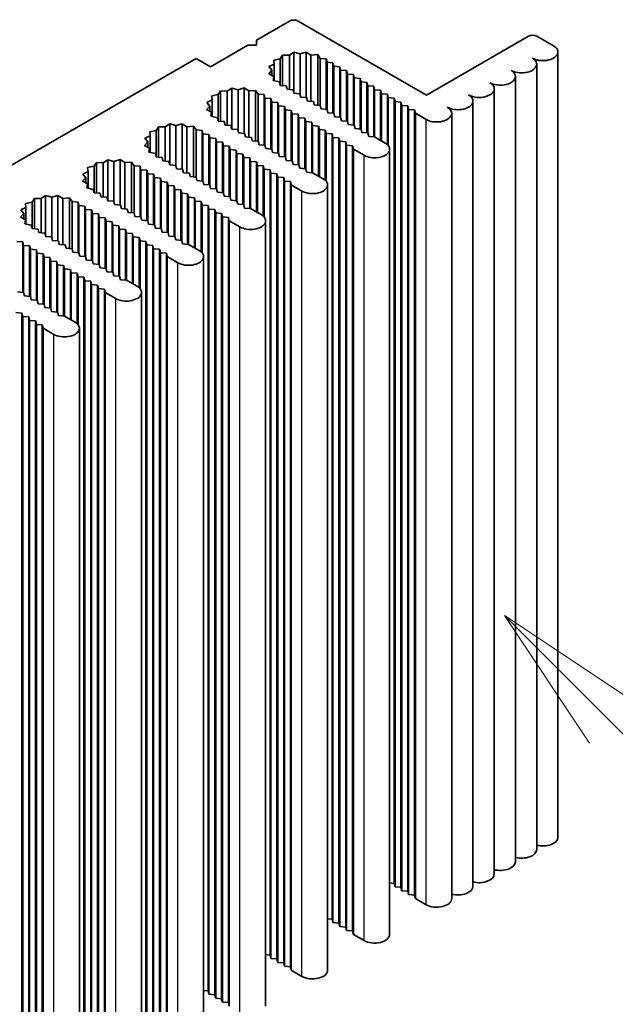
# Model space of a CAD drawing. Units: millimetres. Extents: x 0 to 9815, y 0 to 1686.
# Drawn here: x 1714 to 1764, y 407 to 489 of the extents above; entities that cross this region are included whole.
import ezdxf

# ---------------------------------------------------------------- set-up
doc = ezdxf.new("R2010")
doc.units = ezdxf.units.MM
doc.header["$LTSCALE"] = 5
for name, color, linetype, lineweight in [('Symbol (TK)', 100, 'Continuous', 18), ('Visible (ISO)', 7, 'Continuous', 35), ('Visible Narrow (ISO)', 7, 'Continuous', 25)]:
    doc.layers.add(name, color=color, linetype=linetype, lineweight=lineweight)
doc.styles.add('Note Text (TK2)', font='MS PGothic.ttf')

# ---------------------------------------------------------------- blocks, each defined once
blk = doc.blocks.new('バルーン4')
at = {"layer": 'Symbol (TK)', "color": 100}
for p, q in [((367.14, 94.125), (365.372, 95.893)), ((367.493, 94.479), (365.372, 95.893)), ((365.372, 95.893), (366.786, 93.772)), ((367.14, 94.125), (374.957, 86.308))]:
    blk.add_line(p, q, dxfattribs=at)
at = {"layer": 'Symbol (TK)'}
blk.add_circle((377.071, 84.195), 3, dxfattribs=at)
at = {"layer": 'Symbol (TK)', "color": 7, "insert": (377.071, 84.171), "char_height": 2, "attachment_point": 5, "style": 'Note Text (TK2)'}
blk.add_mtext('1', dxfattribs=at)

msp = doc.modelspace()

# ---------------------------------------------------------------- linework, layer by layer
at = {"layer": 'Visible (ISO)'}
for p, q in [((1733.7129, 487.3348), (1736.4706, 488.927)), ((1737.1777, 488.927), (1747.855, 482.7625)), ((1733.7129, 486.9266), (1733.7129, 487.3348)), ((1747.855, 482.7625), (1756.3403, 487.6614)), ((1757.0474, 487.6614), (1758.4263, 486.8654)), ((1729.8945, 485.1303), (1733.0058, 486.9266)), ((1733.0058, 486.9266), (1733.7129, 486.9266)), ((1601.4132, 412.3396), (1728.6924, 485.8243)), ((1728.6924, 485.8243), (1729.8945, 485.1303)), ((1735.6928, 485.7835), (1735.153, 485.6767)), ((1735.8778, 486.0952), (1735.6928, 485.7835)), ((1735.6928, 483.579), (1735.6928, 485.7835)), ((1735.8778, 483.5637), (1735.8778, 486.0952)), ((1736.4477, 486.0781), (1735.8778, 486.0952)), ((1736.8206, 486.3275), (1736.4477, 486.0781)), ((1736.4477, 483.2368), (1736.4477, 486.0781)), ((1736.8206, 482.9403), (1736.8206, 486.3275)), ((1737.3384, 486.189), (1736.8206, 486.3275)), ((1737.8454, 486.3402), (1737.3384, 486.189)), ((1737.3384, 482.8072), (1737.3384, 486.189)), ((1738.2365, 486.1003), (1737.8454, 486.3402)), ((1737.8454, 482.5616), (1737.8454, 486.3402)), ((1738.8046, 486.1314), (1738.2365, 486.1003)), ((1738.2365, 482.2494), (1738.2365, 486.1003)), ((1739.0125, 485.8246), (1738.8046, 486.1314)), ((1738.8046, 481.9226), (1738.8046, 486.1314)), ((1739.5112, 485.7835), (1739.0125, 485.8246)), ((1739.0125, 481.9054), (1739.0125, 485.8246)), ((1739.5819, 485.4977), (1739.5112, 485.7835)), ((1739.5112, 481.5844), (1739.5112, 485.7835)), ((1758.7924, 421.0353), (1758.7924, 486.355)), ((1735.1825, 485.3477), (1734.7505, 485.1324)), ((1734.7505, 485.1324), (1734.9904, 484.8334)), ((1735.153, 485.6767), (1735.1825, 485.3477)), ((1735.1825, 483.966), (1735.1825, 485.3477)), ((1740.0769, 485.4569), (1739.5819, 485.4977)), ((1739.5819, 481.5785), (1739.5819, 485.4977)), ((1740.1476, 485.1711), (1740.0769, 485.4569)), ((1740.0769, 481.2578), (1740.0769, 485.4569)), ((1740.6425, 485.1303), (1740.1476, 485.1711)), ((1740.1476, 481.2519), (1740.1476, 485.1711)), ((1740.7133, 484.8445), (1740.6425, 485.1303)), ((1740.6425, 480.9312), (1740.6425, 485.1303)), ((1757.0246, 420.0147), (1757.0246, 485.3344)), ((1734.9904, 484.8334), (1734.7286, 484.5407)), ((1734.7286, 484.5407), (1735.1441, 484.3149)), ((1734.9904, 484.3984), (1734.9904, 484.8334)), ((1735.1441, 484.3149), (1735.0902, 483.9869)), ((1735.1441, 483.9747), (1735.1441, 484.3149)), ((1741.2082, 484.8037), (1740.7133, 484.8445)), ((1740.7133, 480.9253), (1740.7133, 484.8445)), ((1741.2789, 484.5179), (1741.2082, 484.8037)), ((1741.2082, 480.6046), (1741.2082, 484.8037)), ((1741.7739, 484.4771), (1741.2789, 484.5179)), ((1741.2789, 480.5987), (1741.2789, 484.5179)), ((1741.8446, 484.1913), (1741.7739, 484.4771)), ((1741.7739, 480.278), (1741.7739, 484.4771)), ((1742.3396, 484.1505), (1741.8446, 484.1913)), ((1741.8446, 480.2721), (1741.8446, 484.1913)), ((1742.4103, 483.8647), (1742.3396, 484.1505)), ((1742.3396, 479.9514), (1742.3396, 484.1505)), ((1755.2569, 418.9941), (1755.2569, 484.3138)), ((1731.6587, 483.3473), (1731.2858, 483.0979)), ((1732.1765, 483.2088), (1731.6587, 483.3473)), ((1731.6587, 479.9601), (1731.6587, 483.3473)), ((1732.6835, 483.36), (1732.1765, 483.2088)), ((1733.0746, 483.1201), (1732.6835, 483.36)), ((1732.6835, 479.5814), (1732.6835, 483.36)), ((1735.0902, 483.9869), (1735.6216, 483.8668)), ((1735.6216, 483.8668), (1735.6928, 483.579)), ((1735.6928, 483.579), (1736.1878, 483.5381)), ((1736.1878, 483.5381), (1736.2585, 483.2524)), ((1736.2585, 483.2524), (1736.7535, 483.2115)), ((1742.9053, 483.8239), (1742.4103, 483.8647)), ((1742.4103, 479.9455), (1742.4103, 483.8647)), ((1742.976, 483.5381), (1742.9053, 483.8239)), ((1742.9053, 479.6248), (1742.9053, 483.8239)), ((1743.471, 483.4973), (1742.976, 483.5381)), ((1742.976, 479.6189), (1742.976, 483.5381)), ((1743.5417, 483.2115), (1743.471, 483.4973)), ((1743.471, 479.2982), (1743.471, 483.4973)), ((1753.4891, 417.9735), (1753.4891, 483.2932)), ((1730.5309, 482.8033), (1729.9911, 482.6965)), ((1729.9911, 482.6965), (1730.0206, 482.3675)), ((1730.7159, 483.115), (1730.5309, 482.8033)), ((1730.5309, 480.5987), (1730.5309, 482.8033)), ((1731.2858, 483.0979), (1730.7159, 483.115)), ((1730.7159, 480.5835), (1730.7159, 483.115)), ((1731.2858, 480.2565), (1731.2858, 483.0979)), ((1732.1765, 479.827), (1732.1765, 483.2088)), ((1733.6427, 483.1512), (1733.0746, 483.1201)), ((1733.0746, 479.2692), (1733.0746, 483.1201)), ((1733.8507, 482.8444), (1733.6427, 483.1512)), ((1733.6427, 478.9424), (1733.6427, 483.1512)), ((1734.3493, 482.8033), (1733.8507, 482.8444)), ((1733.8507, 478.9252), (1733.8507, 482.8444)), ((1734.42, 482.5175), (1734.3493, 482.8033)), ((1734.3493, 478.6042), (1734.3493, 482.8033)), ((1734.915, 482.4767), (1734.42, 482.5175)), ((1734.42, 478.5983), (1734.42, 482.5175)), ((1734.9857, 482.1909), (1734.915, 482.4767)), ((1734.915, 478.2776), (1734.915, 482.4767)), ((1736.7535, 483.2115), (1736.8242, 482.9258)), ((1736.8242, 482.9258), (1737.3191, 482.8849)), ((1737.3191, 482.8849), (1737.3898, 482.5992)), ((1737.3898, 482.5992), (1737.8848, 482.5583)), ((1737.8848, 482.5583), (1737.9555, 482.2726)), ((1744.0367, 483.1707), (1743.5417, 483.2115)), ((1743.5417, 479.2923), (1743.5417, 483.2115)), ((1744.1074, 482.8849), (1744.0367, 483.1707)), ((1744.0367, 479.0066), (1744.0367, 483.1707)), ((1744.6023, 482.8441), (1744.1074, 482.8849)), ((1744.1074, 478.9658), (1744.1074, 482.8849)), ((1744.673, 482.5583), (1744.6023, 482.8441)), ((1744.6023, 478.6536), (1744.6023, 482.8441)), ((1745.168, 482.5175), (1744.673, 482.5583)), ((1744.673, 478.5786), (1744.673, 482.5583)), ((1745.2387, 482.2317), (1745.168, 482.5175)), ((1745.168, 417.1978), (1745.168, 482.5175)), ((1729.8285, 481.8532), (1729.5667, 481.5605)), ((1730.0206, 482.3675), (1729.5887, 482.1522)), ((1729.5887, 482.1522), (1729.8285, 481.8532)), ((1729.8285, 481.4182), (1729.8285, 481.8532)), ((1730.0206, 480.9858), (1730.0206, 482.3675)), ((1735.4807, 482.1501), (1734.9857, 482.1909)), ((1734.9857, 478.2717), (1734.9857, 482.1909)), ((1735.5514, 481.8643), (1735.4807, 482.1501)), ((1735.4807, 477.951), (1735.4807, 482.1501)), ((1736.0463, 481.8235), (1735.5514, 481.8643)), ((1735.5514, 477.9451), (1735.5514, 481.8643)), ((1736.1171, 481.5377), (1736.0463, 481.8235)), ((1736.0463, 477.6244), (1736.0463, 481.8235)), ((1737.9555, 482.2726), (1738.4505, 482.2317)), ((1738.4505, 482.2317), (1738.5212, 481.946)), ((1738.5212, 481.946), (1739.0162, 481.9051)), ((1739.0162, 481.9051), (1739.0869, 481.6194)), ((1739.0869, 481.6194), (1739.5819, 481.5785)), ((1745.7337, 482.1909), (1745.2387, 482.2317)), ((1745.2387, 416.912), (1745.2387, 482.2317)), ((1745.8044, 481.9051), (1745.7337, 482.1909)), ((1745.7337, 416.8712), (1745.7337, 482.1909)), ((1746.2994, 481.8643), (1745.8044, 481.9051)), ((1745.8044, 416.5854), (1745.8044, 481.9051)), ((1746.3701, 481.5785), (1746.2994, 481.8643)), ((1746.2994, 416.5446), (1746.2994, 481.8643)), ((1751.7213, 416.9528), (1751.7213, 482.2726)), ((1729.5667, 481.5605), (1729.9823, 481.3347)), ((1729.9823, 481.3347), (1729.9283, 481.0067)), ((1729.9283, 481.0067), (1730.4597, 480.8866)), ((1729.9823, 480.9945), (1729.9823, 481.3347)), ((1730.4597, 480.8866), (1730.5309, 480.5987)), ((1736.612, 481.4969), (1736.1171, 481.5377)), ((1736.1171, 477.6185), (1736.1171, 481.5377)), ((1736.6827, 481.2111), (1736.612, 481.4969)), ((1736.612, 477.2978), (1736.612, 481.4969)), ((1737.1777, 481.1703), (1736.6827, 481.2111)), ((1736.6827, 477.2919), (1736.6827, 481.2111)), ((1737.2484, 480.8845), (1737.1777, 481.1703)), ((1737.1777, 476.9712), (1737.1777, 481.1703)), ((1737.7434, 480.8437), (1737.2484, 480.8845)), ((1737.2484, 476.9653), (1737.2484, 480.8845)), ((1737.8141, 480.5579), (1737.7434, 480.8437)), ((1737.7434, 476.6446), (1737.7434, 480.8437)), ((1739.5819, 481.5785), (1739.6526, 481.2928)), ((1739.6526, 481.2928), (1740.1476, 481.2519)), ((1740.1476, 481.2519), (1740.2183, 480.9662)), ((1740.2183, 480.9662), (1740.7133, 480.9253)), ((1740.7133, 480.9253), (1740.784, 480.6396)), ((1746.8651, 481.5377), (1746.3701, 481.5785)), ((1746.3701, 416.2588), (1746.3701, 481.5785)), ((1746.9358, 481.2519), (1746.8651, 481.5377)), ((1746.8651, 416.218), (1746.8651, 481.5377)), ((1747.8197, 480.7416), (1746.9358, 481.2519)), ((1746.9358, 415.9322), (1746.9358, 481.2519)), ((1749.9536, 415.9322), (1749.9536, 481.2519)), ((1725.554, 480.1347), (1725.369, 479.8231)), ((1726.1239, 480.1177), (1725.554, 480.1347)), ((1725.554, 477.6033), (1725.554, 480.1347)), ((1726.4968, 480.3671), (1726.1239, 480.1177)), ((1726.1239, 477.2763), (1726.1239, 480.1177)), ((1727.0146, 480.2286), (1726.4968, 480.3671)), ((1726.4968, 476.9799), (1726.4968, 480.3671)), ((1727.5216, 480.3798), (1727.0146, 480.2286)), ((1727.0146, 476.8468), (1727.0146, 480.2286)), ((1727.9127, 480.1398), (1727.5216, 480.3798)), ((1727.5216, 476.6012), (1727.5216, 480.3798)), ((1728.4808, 480.171), (1727.9127, 480.1398)), ((1727.9127, 476.289), (1727.9127, 480.1398)), ((1728.6888, 479.8642), (1728.4808, 480.171)), ((1728.4808, 475.9622), (1728.4808, 480.171)), ((1730.5309, 480.5987), (1731.0259, 480.5579)), ((1731.0259, 480.5579), (1731.0966, 480.2721)), ((1731.0966, 480.2721), (1731.5916, 480.2313)), ((1731.5916, 480.2313), (1731.6623, 479.9455)), ((1738.3091, 480.5171), (1737.8141, 480.5579)), ((1737.8141, 476.6387), (1737.8141, 480.5579)), ((1738.3798, 480.2313), (1738.3091, 480.5171)), ((1738.3091, 476.318), (1738.3091, 480.5171)), ((1738.8748, 480.1905), (1738.3798, 480.2313)), ((1738.3798, 476.3121), (1738.3798, 480.2313)), ((1738.9455, 479.9047), (1738.8748, 480.1905)), ((1738.8748, 476.0264), (1738.8748, 480.1905)), ((1740.784, 480.6396), (1741.2789, 480.5987)), ((1741.2789, 480.5987), (1741.3496, 480.313)), ((1741.3496, 480.313), (1741.8446, 480.2721)), ((1741.8446, 480.2721), (1741.9153, 479.9864)), ((1741.9153, 479.9864), (1742.4103, 479.9455)), ((1724.8588, 479.3872), (1724.4268, 479.172)), ((1724.4268, 479.172), (1724.6666, 478.873)), ((1725.369, 479.8231), (1724.8292, 479.7163)), ((1724.8292, 479.7163), (1724.8588, 479.3872)), ((1724.8588, 478.0056), (1724.8588, 479.3872)), ((1725.369, 477.6185), (1725.369, 479.8231)), ((1729.1874, 479.8231), (1728.6888, 479.8642)), ((1728.6888, 475.945), (1728.6888, 479.8642)), ((1729.2581, 479.5373), (1729.1874, 479.8231)), ((1729.1874, 475.6239), (1729.1874, 479.8231)), ((1729.7531, 479.4965), (1729.2581, 479.5373)), ((1729.2581, 475.6181), (1729.2581, 479.5373)), ((1729.8238, 479.2107), (1729.7531, 479.4965)), ((1729.7531, 475.2973), (1729.7531, 479.4965)), ((1730.3188, 479.1699), (1729.8238, 479.2107)), ((1729.8238, 475.2915), (1729.8238, 479.2107)), ((1730.3895, 478.8841), (1730.3188, 479.1699)), ((1730.3188, 474.9707), (1730.3188, 479.1699)), ((1731.6623, 479.9455), (1732.1573, 479.9047)), ((1732.1573, 479.9047), (1732.228, 479.6189)), ((1732.228, 479.6189), (1732.7229, 479.5781)), ((1732.7229, 479.5781), (1732.7937, 479.2923)), ((1732.7937, 479.2923), (1733.2886, 479.2515)), ((1733.2886, 479.2515), (1733.3593, 478.9658)), ((1739.4405, 479.8639), (1738.9455, 479.9047)), ((1738.9455, 475.9855), (1738.9455, 479.9047)), ((1739.5112, 479.5781), (1739.4405, 479.8639)), ((1739.4405, 475.6734), (1739.4405, 479.8639)), ((1740.0061, 479.5373), (1739.5112, 479.5781)), ((1739.5112, 475.5984), (1739.5112, 479.5781)), ((1740.0769, 479.2515), (1740.0061, 479.5373)), ((1740.0061, 414.2176), (1740.0061, 479.5373)), ((1740.5718, 479.2107), (1740.0769, 479.2515)), ((1740.0769, 413.9318), (1740.0769, 479.2515)), ((1740.6425, 478.9249), (1740.5718, 479.2107)), ((1740.5718, 413.891), (1740.5718, 479.2107)), ((1742.4103, 479.9455), (1742.481, 479.6598)), ((1742.481, 479.6598), (1742.976, 479.6189)), ((1742.976, 479.6189), (1743.0467, 479.3332)), ((1743.0467, 479.3332), (1743.5417, 479.2923)), ((1743.5417, 479.2923), (1744.4256, 478.782)), ((1724.6666, 478.873), (1724.4048, 478.5803)), ((1724.4048, 478.5803), (1724.8204, 478.3545)), ((1724.6666, 478.438), (1724.6666, 478.873)), ((1724.8204, 478.3545), (1724.7664, 478.0265)), ((1724.8204, 478.0143), (1724.8204, 478.3545)), ((1730.8845, 478.8433), (1730.3895, 478.8841)), ((1730.3895, 474.9649), (1730.3895, 478.8841)), ((1730.9552, 478.5575), (1730.8845, 478.8433)), ((1730.8845, 474.6442), (1730.8845, 478.8433)), ((1731.4502, 478.5167), (1730.9552, 478.5575)), ((1730.9552, 474.6383), (1730.9552, 478.5575)), ((1731.5209, 478.2309), (1731.4502, 478.5167)), ((1731.4502, 474.3176), (1731.4502, 478.5167)), ((1733.3593, 478.9658), (1733.8543, 478.9249)), ((1733.8543, 478.9249), (1733.925, 478.6392)), ((1733.925, 478.6392), (1734.42, 478.5983)), ((1734.42, 478.5983), (1734.4907, 478.3126)), ((1741.1375, 478.8841), (1740.6425, 478.9249)), ((1740.6425, 413.6052), (1740.6425, 478.9249)), ((1741.2082, 478.5983), (1741.1375, 478.8841)), ((1741.1375, 413.5644), (1741.1375, 478.8841)), ((1741.7032, 478.5575), (1741.2082, 478.5983)), ((1741.2082, 413.2786), (1741.2082, 478.5983)), ((1741.7739, 478.2717), (1741.7032, 478.5575)), ((1741.7032, 413.2378), (1741.7032, 478.5575)), ((1724.7664, 478.0265), (1725.2978, 477.9064)), ((1725.2978, 477.9064), (1725.369, 477.6185)), ((1725.369, 477.6185), (1725.864, 477.5777)), ((1725.864, 477.5777), (1725.9347, 477.2919)), ((1732.0158, 478.1901), (1731.5209, 478.2309)), ((1731.5209, 474.3117), (1731.5209, 478.2309)), ((1732.0865, 477.9043), (1732.0158, 478.1901)), ((1732.0158, 473.991), (1732.0158, 478.1901)), ((1732.5815, 477.8635), (1732.0865, 477.9043)), ((1732.0865, 473.9851), (1732.0865, 477.9043)), ((1732.6522, 477.5777), (1732.5815, 477.8635)), ((1732.5815, 473.6644), (1732.5815, 477.8635)), ((1733.1472, 477.5369), (1732.6522, 477.5777)), ((1732.6522, 473.6585), (1732.6522, 477.5777)), ((1733.2179, 477.2511), (1733.1472, 477.5369)), ((1733.1472, 473.3378), (1733.1472, 477.5369)), ((1734.4907, 478.3126), (1734.9857, 478.2717)), ((1734.9857, 478.2717), (1735.0564, 477.986)), ((1735.0564, 477.986), (1735.5514, 477.9451)), ((1735.5514, 477.9451), (1735.6221, 477.6594)), ((1735.6221, 477.6594), (1736.1171, 477.6185)), ((1736.1171, 477.6185), (1736.1878, 477.3328)), ((1742.6578, 477.7614), (1741.7739, 478.2717)), ((1741.7739, 412.952), (1741.7739, 478.2717)), ((1744.7917, 412.952), (1744.7917, 478.2717)), ((1720.2072, 476.8429), (1719.6673, 476.7361)), ((1719.6673, 476.7361), (1719.6969, 476.407)), ((1720.3922, 477.1545), (1720.2072, 476.8429)), ((1720.2072, 474.6383), (1720.2072, 476.8429)), ((1720.962, 477.1375), (1720.3922, 477.1545)), ((1720.3922, 474.6231), (1720.3922, 477.1545)), ((1721.3349, 477.3869), (1720.962, 477.1375)), ((1720.962, 474.2961), (1720.962, 477.1375)), ((1721.8527, 477.2484), (1721.3349, 477.3869)), ((1721.3349, 473.9997), (1721.3349, 477.3869)), ((1722.3598, 477.3996), (1721.8527, 477.2484)), ((1721.8527, 473.8666), (1721.8527, 477.2484)), ((1722.7508, 477.1596), (1722.3598, 477.3996)), ((1722.3598, 473.6209), (1722.3598, 477.3996)), ((1723.3189, 477.1908), (1722.7508, 477.1596)), ((1722.7508, 473.3088), (1722.7508, 477.1596)), ((1723.5269, 476.884), (1723.3189, 477.1908)), ((1723.3189, 472.982), (1723.3189, 477.1908)), ((1724.0255, 476.8429), (1723.5269, 476.884)), ((1723.5269, 472.9648), (1723.5269, 476.884)), ((1724.0962, 476.5571), (1724.0255, 476.8429)), ((1724.0255, 472.6437), (1724.0255, 476.8429)), ((1725.9347, 477.2919), (1726.4297, 477.2511)), ((1726.4297, 477.2511), (1726.5004, 476.9653)), ((1726.5004, 476.9653), (1726.9954, 476.9245)), ((1726.9954, 476.9245), (1727.0661, 476.6387)), ((1733.7129, 477.2103), (1733.2179, 477.2511)), ((1733.2179, 473.3319), (1733.2179, 477.2511)), ((1733.7836, 476.9245), (1733.7129, 477.2103)), ((1733.7129, 473.0461), (1733.7129, 477.2103)), ((1734.2786, 476.8837), (1733.7836, 476.9245)), ((1733.7836, 473.0053), (1733.7836, 476.9245)), ((1734.3493, 476.5979), (1734.2786, 476.8837)), ((1734.2786, 472.6932), (1734.2786, 476.8837)), ((1736.1878, 477.3328), (1736.6827, 477.2919)), ((1736.6827, 477.2919), (1736.7535, 477.0062)), ((1736.7535, 477.0062), (1737.2484, 476.9653)), ((1737.2484, 476.9653), (1737.3191, 476.6796)), ((1737.3191, 476.6796), (1737.8141, 476.6387)), ((1719.5048, 475.8928), (1719.2429, 475.6001)), ((1719.6969, 476.407), (1719.2649, 476.1917)), ((1719.2649, 476.1917), (1719.5048, 475.8928)), ((1719.5048, 475.4578), (1719.5048, 475.8928)), ((1719.6969, 475.0254), (1719.6969, 476.407)), ((1724.5912, 476.5163), (1724.0962, 476.5571)), ((1724.0962, 472.6379), (1724.0962, 476.5571)), ((1724.6619, 476.2305), (1724.5912, 476.5163)), ((1724.5912, 472.3171), (1724.5912, 476.5163)), ((1725.1569, 476.1897), (1724.6619, 476.2305)), ((1724.6619, 472.3113), (1724.6619, 476.2305)), ((1725.2276, 475.9039), (1725.1569, 476.1897)), ((1725.1569, 471.9905), (1725.1569, 476.1897)), ((1725.7226, 475.8631), (1725.2276, 475.9039)), ((1725.2276, 471.9847), (1725.2276, 475.9039)), ((1725.7933, 475.5773), (1725.7226, 475.8631)), ((1725.7226, 471.6639), (1725.7226, 475.8631)), ((1727.0661, 476.6387), (1727.5611, 476.5979)), ((1727.5611, 476.5979), (1727.6318, 476.3121)), ((1727.6318, 476.3121), (1728.1267, 476.2713)), ((1728.1267, 476.2713), (1728.1975, 475.9855)), ((1728.1975, 475.9855), (1728.6924, 475.9447)), ((1728.6924, 475.9447), (1728.7631, 475.6589)), ((1734.8443, 476.5571), (1734.3493, 476.5979)), ((1734.3493, 472.6182), (1734.3493, 476.5979)), ((1734.915, 476.2713), (1734.8443, 476.5571)), ((1734.8443, 411.2374), (1734.8443, 476.5571)), ((1735.4099, 476.2305), (1734.915, 476.2713)), ((1734.915, 410.9516), (1734.915, 476.2713)), ((1735.4807, 475.9447), (1735.4099, 476.2305)), ((1735.4099, 410.9108), (1735.4099, 476.2305)), ((1735.9756, 475.9039), (1735.4807, 475.9447)), ((1735.4807, 410.625), (1735.4807, 475.9447)), ((1736.0463, 475.6181), (1735.9756, 475.9039)), ((1735.9756, 410.5842), (1735.9756, 475.9039)), ((1737.8141, 476.6387), (1737.8848, 476.353)), ((1737.8848, 476.353), (1738.3798, 476.3121)), ((1738.3798, 476.3121), (1739.2637, 475.8018)), ((1719.2429, 475.6001), (1719.6585, 475.3743)), ((1719.6585, 475.3743), (1719.6045, 475.0463)), ((1719.6045, 475.0463), (1720.1359, 474.9262)), ((1719.6585, 475.0341), (1719.6585, 475.3743)), ((1726.2883, 475.5365), (1725.7933, 475.5773)), ((1725.7933, 471.6581), (1725.7933, 475.5773)), ((1726.359, 475.2507), (1726.2883, 475.5365)), ((1726.2883, 471.3373), (1726.2883, 475.5365)), ((1726.854, 475.2099), (1726.359, 475.2507)), ((1726.359, 471.3315), (1726.359, 475.2507)), ((1726.9247, 474.9241), (1726.854, 475.2099)), ((1726.854, 471.0107), (1726.854, 475.2099)), ((1728.7631, 475.6589), (1729.2581, 475.6181)), ((1729.2581, 475.6181), (1729.3288, 475.3323)), ((1729.3288, 475.3323), (1729.8238, 475.2915)), ((1729.8238, 475.2915), (1729.8945, 475.0057)), ((1736.5413, 475.5773), (1736.0463, 475.6181)), ((1736.0463, 410.2984), (1736.0463, 475.6181)), ((1736.612, 475.2915), (1736.5413, 475.5773)), ((1736.5413, 410.2576), (1736.5413, 475.5773)), ((1737.4959, 474.7812), (1736.612, 475.2915)), ((1736.612, 409.9718), (1736.612, 475.2915)), ((1739.6298, 409.9718), (1739.6298, 475.2915)), ((1716.173, 474.4067), (1715.8002, 474.1573)), ((1716.6908, 474.2682), (1716.173, 474.4067)), ((1716.173, 471.0194), (1716.173, 474.4067)), ((1717.1979, 474.4193), (1716.6908, 474.2682)), ((1716.6908, 470.8864), (1716.6908, 474.2682)), ((1717.589, 474.1794), (1717.1979, 474.4193)), ((1717.1979, 470.6407), (1717.1979, 474.4193)), ((1720.1359, 474.9262), (1720.2072, 474.6383)), ((1720.2072, 474.6383), (1720.7021, 474.5975)), ((1720.7021, 474.5975), (1720.7728, 474.3117)), ((1720.7728, 474.3117), (1721.2678, 474.2709)), ((1721.2678, 474.2709), (1721.3385, 473.9851)), ((1727.4196, 474.8833), (1726.9247, 474.9241)), ((1726.9247, 471.0049), (1726.9247, 474.9241)), ((1727.4904, 474.5975), (1727.4196, 474.8833)), ((1727.4196, 470.6841), (1727.4196, 474.8833)), ((1727.9853, 474.5567), (1727.4904, 474.5975)), ((1727.4904, 470.6783), (1727.4904, 474.5975)), ((1728.056, 474.2709), (1727.9853, 474.5567)), ((1727.9853, 470.3575), (1727.9853, 474.5567)), ((1728.551, 474.2301), (1728.056, 474.2709)), ((1728.056, 470.3517), (1728.056, 474.2709)), ((1728.6217, 473.9443), (1728.551, 474.2301)), ((1728.551, 470.0659), (1728.551, 474.2301)), ((1729.8945, 475.0057), (1730.3895, 474.9649)), ((1730.3895, 474.9649), (1730.4602, 474.6791)), ((1730.4602, 474.6791), (1730.9552, 474.6383)), ((1730.9552, 474.6383), (1731.0259, 474.3525)), ((1731.0259, 474.3525), (1731.5209, 474.3117)), ((1731.5209, 474.3117), (1731.5916, 474.0259)), ((1714.535, 473.4268), (1714.103, 473.2115)), ((1715.0453, 473.8626), (1714.5054, 473.7558)), ((1714.5054, 473.7558), (1714.535, 473.4268)), ((1714.535, 472.0452), (1714.535, 473.4268)), ((1715.2303, 474.1743), (1715.0453, 473.8626)), ((1715.0453, 471.6581), (1715.0453, 473.8626)), ((1715.8002, 474.1573), (1715.2303, 474.1743)), ((1715.2303, 471.6428), (1715.2303, 474.1743)), ((1715.8002, 471.3159), (1715.8002, 474.1573)), ((1718.157, 474.2106), (1717.589, 474.1794)), ((1717.589, 470.3285), (1717.589, 474.1794)), ((1718.365, 473.9038), (1718.157, 474.2106)), ((1718.157, 470.0017), (1718.157, 474.2106)), ((1718.8637, 473.8626), (1718.365, 473.9038)), ((1718.365, 469.9846), (1718.365, 473.9038)), ((1718.9344, 473.5769), (1718.8637, 473.8626)), ((1718.8637, 469.6635), (1718.8637, 473.8626)), ((1719.4293, 473.536), (1718.9344, 473.5769)), ((1718.9344, 469.6577), (1718.9344, 473.5769)), ((1719.5, 473.2503), (1719.4293, 473.536)), ((1719.4293, 469.3369), (1719.4293, 473.536)), ((1721.3385, 473.9851), (1721.8335, 473.9443)), ((1721.8335, 473.9443), (1721.9042, 473.6585)), ((1721.9042, 473.6585), (1722.3992, 473.6177)), ((1722.3992, 473.6177), (1722.4699, 473.3319)), ((1729.1167, 473.9035), (1728.6217, 473.9443)), ((1728.6217, 470.0251), (1728.6217, 473.9443)), ((1729.1874, 473.6177), (1729.1167, 473.9035)), ((1729.1167, 469.713), (1729.1167, 473.9035)), ((1729.6824, 473.5769), (1729.1874, 473.6177)), ((1729.1874, 469.638), (1729.1874, 473.6177)), ((1729.7531, 473.2911), (1729.6824, 473.5769)), ((1729.6824, 408.2571), (1729.6824, 473.5769)), ((1731.5916, 474.0259), (1732.0865, 473.9851)), ((1732.0865, 473.9851), (1732.1573, 473.6993)), ((1732.1573, 473.6993), (1732.6522, 473.6585)), ((1732.6522, 473.6585), (1732.7229, 473.3727)), ((1714.3429, 472.9126), (1714.081, 472.6198)), ((1714.081, 472.6198), (1714.4966, 472.3941)), ((1714.103, 473.2115), (1714.3429, 472.9126)), ((1714.3429, 472.4776), (1714.3429, 472.9126)), ((1719.995, 473.2094), (1719.5, 473.2503)), ((1719.5, 469.3311), (1719.5, 473.2503)), ((1720.0657, 472.9237), (1719.995, 473.2094)), ((1719.995, 469.0103), (1719.995, 473.2094)), ((1720.5607, 472.8829), (1720.0657, 472.9237)), ((1720.0657, 469.0045), (1720.0657, 472.9237)), ((1720.6314, 472.5971), (1720.5607, 472.8829)), ((1720.5607, 468.6837), (1720.5607, 472.8829)), ((1721.1264, 472.5563), (1720.6314, 472.5971)), ((1720.6314, 468.6779), (1720.6314, 472.5971)), ((1722.4699, 473.3319), (1722.9649, 473.2911)), ((1722.9649, 473.2911), (1723.0356, 473.0053)), ((1723.0356, 473.0053), (1723.5306, 472.9645)), ((1723.5306, 472.9645), (1723.6013, 472.6787)), ((1723.6013, 472.6787), (1724.0962, 472.6379)), ((1724.0962, 472.6379), (1724.167, 472.3521)), ((1730.2481, 473.2503), (1729.7531, 473.2911)), ((1729.7531, 407.9714), (1729.7531, 473.2911)), ((1730.3188, 472.9645), (1730.2481, 473.2503)), ((1730.2481, 407.9305), (1730.2481, 473.2503)), ((1730.8138, 472.9237), (1730.3188, 472.9645)), ((1730.3188, 407.6448), (1730.3188, 472.9645)), ((1730.8845, 472.6379), (1730.8138, 472.9237)), ((1730.8138, 407.6039), (1730.8138, 472.9237)), ((1731.3794, 472.5971), (1730.8845, 472.6379)), ((1730.8845, 407.3182), (1730.8845, 472.6379)), ((1731.4502, 472.3113), (1731.3794, 472.5971)), ((1731.3794, 407.2774), (1731.3794, 472.5971)), ((1732.7229, 473.3727), (1733.2179, 473.3319)), ((1733.2179, 473.3319), (1734.1018, 472.8216)), ((1714.4966, 472.3941), (1714.4426, 472.0661)), ((1714.4426, 472.0661), (1714.974, 471.946)), ((1714.4966, 472.0539), (1714.4966, 472.3941)), ((1714.974, 471.946), (1715.0453, 471.6581)), ((1721.1971, 472.2705), (1721.1264, 472.5563)), ((1721.1264, 468.3571), (1721.1264, 472.5563)), ((1721.6921, 472.2297), (1721.1971, 472.2705)), ((1721.1971, 468.3513), (1721.1971, 472.2705)), ((1721.7628, 471.9439), (1721.6921, 472.2297)), ((1721.6921, 468.0305), (1721.6921, 472.2297)), ((1722.2578, 471.9031), (1721.7628, 471.9439)), ((1721.7628, 468.0247), (1721.7628, 471.9439)), ((1722.3285, 471.6173), (1722.2578, 471.9031)), ((1722.2578, 467.7039), (1722.2578, 471.9031)), ((1724.167, 472.3521), (1724.6619, 472.3113)), ((1724.6619, 472.3113), (1724.7326, 472.0255)), ((1724.7326, 472.0255), (1725.2276, 471.9847)), ((1725.2276, 471.9847), (1725.2983, 471.6989)), ((1732.334, 471.801), (1731.4502, 472.3113)), ((1731.4502, 406.9916), (1731.4502, 472.3113)), ((1734.4679, 406.9916), (1734.4679, 472.3113)), ((1715.0453, 471.6581), (1715.5402, 471.6173)), ((1715.5402, 471.6173), (1715.611, 471.3315)), ((1715.611, 471.3315), (1716.1059, 471.2907)), ((1716.1059, 471.2907), (1716.1766, 471.0049)), ((1716.1766, 471.0049), (1716.6716, 470.9641)), ((1716.6716, 470.9641), (1716.7423, 470.6783)), ((1722.8234, 471.5765), (1722.3285, 471.6173)), ((1722.3285, 467.6981), (1722.3285, 471.6173)), ((1722.8942, 471.2907), (1722.8234, 471.5765)), ((1722.8234, 467.3773), (1722.8234, 471.5765)), ((1723.3891, 471.2499), (1722.8942, 471.2907)), ((1722.8942, 467.3715), (1722.8942, 471.2907)), ((1723.4598, 470.9641), (1723.3891, 471.2499)), ((1723.3891, 467.0857), (1723.3891, 471.2499)), ((1723.9548, 470.9233), (1723.4598, 470.9641)), ((1723.4598, 467.0449), (1723.4598, 470.9641)), ((1725.2983, 471.6989), (1725.7933, 471.6581)), ((1725.7933, 471.6581), (1725.864, 471.3723)), ((1725.864, 471.3723), (1726.359, 471.3315)), ((1726.359, 471.3315), (1726.4297, 471.0457)), ((1726.4297, 471.0457), (1726.9247, 471.0049)), ((1726.9247, 471.0049), (1726.9954, 470.7191)), ((1714.2675, 470.5558), (1713.7725, 470.5967)), ((1714.3382, 470.2701), (1714.2675, 470.5558)), ((1714.2675, 466.3567), (1714.2675, 470.5558)), ((1714.8331, 470.2292), (1714.3382, 470.2701)), ((1714.3382, 466.3509), (1714.3382, 470.2701)), ((1714.9039, 469.9435), (1714.8331, 470.2292)), ((1714.8331, 466.0301), (1714.8331, 470.2292)), ((1716.7423, 470.6783), (1717.2373, 470.6375)), ((1717.2373, 470.6375), (1717.308, 470.3517)), ((1717.308, 470.3517), (1717.803, 470.3109)), ((1717.803, 470.3109), (1717.8737, 470.0251)), ((1724.0255, 470.6375), (1723.9548, 470.9233)), ((1723.9548, 466.7328), (1723.9548, 470.9233)), ((1724.5205, 470.5967), (1724.0255, 470.6375)), ((1724.0255, 466.6577), (1724.0255, 470.6375)), ((1724.5912, 470.3109), (1724.5205, 470.5967)), ((1724.5205, 405.2769), (1724.5205, 470.5967)), ((1725.0862, 470.2701), (1724.5912, 470.3109)), ((1724.5912, 404.9912), (1724.5912, 470.3109)), ((1725.1569, 469.9843), (1725.0862, 470.2701)), ((1725.0862, 404.9503), (1725.0862, 470.2701)), ((1726.9954, 470.7191), (1727.4904, 470.6783)), ((1727.4904, 470.6783), (1727.5611, 470.3925)), ((1727.5611, 470.3925), (1728.056, 470.3517)), ((1728.056, 470.3517), (1728.9399, 469.8414)), ((1715.3988, 469.9026), (1714.9039, 469.9435)), ((1714.9039, 466.0243), (1714.9039, 469.9435)), ((1715.4695, 469.6169), (1715.3988, 469.9026)), ((1715.3988, 465.7035), (1715.3988, 469.9026)), ((1715.9645, 469.576), (1715.4695, 469.6169)), ((1715.4695, 465.6977), (1715.4695, 469.6169)), ((1716.0352, 469.2903), (1715.9645, 469.576)), ((1715.9645, 465.3769), (1715.9645, 469.576)), ((1717.8737, 470.0251), (1718.3687, 469.9843)), ((1718.3687, 469.9843), (1718.4394, 469.6985)), ((1718.4394, 469.6985), (1718.9344, 469.6577)), ((1718.9344, 469.6577), (1719.0051, 469.3719)), ((1719.0051, 469.3719), (1719.5, 469.3311)), ((1719.5, 469.3311), (1719.5708, 469.0453)), ((1725.6519, 469.9435), (1725.1569, 469.9843)), ((1725.1569, 404.6646), (1725.1569, 469.9843)), ((1725.7226, 469.6577), (1725.6519, 469.9435)), ((1725.6519, 404.6237), (1725.6519, 469.9435)), ((1726.2176, 469.6169), (1725.7226, 469.6577)), ((1725.7226, 404.338), (1725.7226, 469.6577)), ((1726.2883, 469.3311), (1726.2176, 469.6169)), ((1726.2176, 404.2971), (1726.2176, 469.6169)), ((1727.1722, 468.8208), (1726.2883, 469.3311)), ((1726.2883, 404.0114), (1726.2883, 469.3311)), ((1729.306, 404.0114), (1729.306, 469.3311)), ((1716.5302, 469.2494), (1716.0352, 469.2903)), ((1716.0352, 465.3711), (1716.0352, 469.2903)), ((1716.6009, 468.9637), (1716.5302, 469.2494)), ((1716.5302, 465.0503), (1716.5302, 469.2494)), ((1717.0959, 468.9228), (1716.6009, 468.9637)), ((1716.6009, 465.0445), (1716.6009, 468.9637)), ((1717.1666, 468.6371), (1717.0959, 468.9228)), ((1717.0959, 464.7237), (1717.0959, 468.9228)), ((1717.6616, 468.5962), (1717.1666, 468.6371)), ((1717.1666, 464.7179), (1717.1666, 468.6371)), ((1717.7323, 468.3105), (1717.6616, 468.5962)), ((1717.6616, 464.3971), (1717.6616, 468.5962)), ((1719.5708, 469.0453), (1720.0657, 469.0045)), ((1720.0657, 469.0045), (1720.1364, 468.7187)), ((1720.1364, 468.7187), (1720.6314, 468.6779)), ((1720.6314, 468.6779), (1720.7021, 468.3921)), ((1718.2273, 468.2696), (1717.7323, 468.3105)), ((1717.7323, 464.3913), (1717.7323, 468.3105)), ((1718.298, 467.9839), (1718.2273, 468.2696)), ((1718.2273, 464.1055), (1718.2273, 468.2696)), ((1718.7929, 467.943), (1718.298, 467.9839)), ((1718.298, 464.0647), (1718.298, 467.9839)), ((1718.8637, 467.6573), (1718.7929, 467.943)), ((1718.7929, 463.7525), (1718.7929, 467.943)), ((1720.7021, 468.3921), (1721.1971, 468.3513)), ((1721.1971, 468.3513), (1721.2678, 468.0655)), ((1721.2678, 468.0655), (1721.7628, 468.0247)), ((1721.7628, 468.0247), (1721.8335, 467.7389)), ((1721.8335, 467.7389), (1722.3285, 467.6981)), ((1722.3285, 467.6981), (1722.3992, 467.4123)), ((1719.3586, 467.6164), (1718.8637, 467.6573)), ((1718.8637, 463.6775), (1718.8637, 467.6573)), ((1719.4293, 467.3307), (1719.3586, 467.6164)), ((1719.3586, 402.2967), (1719.3586, 467.6164)), ((1719.9243, 467.2898), (1719.4293, 467.3307)), ((1719.4293, 402.0109), (1719.4293, 467.3307)), ((1719.995, 467.0041), (1719.9243, 467.2898)), ((1719.9243, 401.9701), (1719.9243, 467.2898)), ((1720.49, 466.9633), (1719.995, 467.0041)), ((1719.995, 401.6843), (1719.995, 467.0041)), ((1720.5607, 466.6775), (1720.49, 466.9633)), ((1720.49, 401.6435), (1720.49, 466.9633)), ((1722.3992, 467.4123), (1722.8942, 467.3715)), ((1722.8942, 467.3715), (1723.778, 466.8612)), ((1713.8432, 466.3917), (1714.3382, 466.3509)), ((1714.3382, 466.3509), (1714.4089, 466.0651)), ((1714.4089, 466.0651), (1714.9039, 466.0243)), ((1721.0557, 466.6367), (1720.5607, 466.6775)), ((1720.5607, 401.3578), (1720.5607, 466.6775)), ((1721.1264, 466.3509), (1721.0557, 466.6367)), ((1721.0557, 401.3169), (1721.0557, 466.6367)), ((1722.0103, 465.8406), (1721.1264, 466.3509)), ((1721.1264, 401.0312), (1721.1264, 466.3509)), ((1724.1442, 401.0312), (1724.1442, 466.3509)), ((1714.9039, 466.0243), (1714.9746, 465.7385)), ((1714.9746, 465.7385), (1715.4695, 465.6977)), ((1715.4695, 465.6977), (1715.5402, 465.4119)), ((1715.5402, 465.4119), (1716.0352, 465.3711)), ((1716.0352, 465.3711), (1716.1059, 465.0853)), ((1714.1967, 464.6362), (1713.7018, 464.6771)), ((1714.2675, 464.3505), (1714.1967, 464.6362)), ((1714.1967, 399.3165), (1714.1967, 464.6362)), ((1716.1059, 465.0853), (1716.6009, 465.0445)), ((1716.6009, 465.0445), (1716.6716, 464.7587)), ((1716.6716, 464.7587), (1717.1666, 464.7179)), ((1717.1666, 464.7179), (1717.2373, 464.4321)), ((1717.2373, 464.4321), (1717.7323, 464.3913)), ((1714.7624, 464.3096), (1714.2675, 464.3505)), ((1714.2675, 399.0307), (1714.2675, 464.3505)), ((1714.8331, 464.0239), (1714.7624, 464.3096)), ((1714.7624, 398.9899), (1714.7624, 464.3096)), ((1715.3281, 463.983), (1714.8331, 464.0239)), ((1714.8331, 398.7041), (1714.8331, 464.0239)), ((1715.3988, 463.6973), (1715.3281, 463.983)), ((1715.3281, 398.6633), (1715.3281, 463.983)), ((1715.8938, 463.6564), (1715.3988, 463.6973)), ((1715.3988, 398.3775), (1715.3988, 463.6973)), ((1715.9645, 463.3707), (1715.8938, 463.6564)), ((1715.8938, 398.3367), (1715.8938, 463.6564)), ((1717.7323, 464.3913), (1718.6162, 463.881)), ((1716.8484, 462.8604), (1715.9645, 463.3707)), ((1715.9645, 398.0509), (1715.9645, 463.3707)), ((1718.9823, 398.0509), (1718.9823, 463.3707)), ((1744.7917, 417.2288), (1745.168, 417.1978)), ((1745.168, 417.1978), (1745.2387, 416.912)), ((1745.2387, 416.912), (1745.7337, 416.8712)), ((1745.7337, 416.8712), (1745.8044, 416.5854)), ((1745.8044, 416.5854), (1746.2994, 416.5446)), ((1746.2994, 416.5446), (1746.3701, 416.2588)), ((1746.3701, 416.2588), (1746.8651, 416.218)), ((1746.8651, 416.218), (1746.9358, 415.9322)), ((1746.9358, 415.9322), (1747.8197, 415.4219)), ((1739.6298, 414.2486), (1740.0061, 414.2176)), ((1740.0061, 414.2176), (1740.0769, 413.9318)), ((1740.0769, 413.9318), (1740.5718, 413.891)), ((1740.5718, 413.891), (1740.6425, 413.6052)), ((1740.6425, 413.6052), (1741.1375, 413.5644)), ((1741.1375, 413.5644), (1741.2082, 413.2786)), ((1741.2082, 413.2786), (1741.7032, 413.2378)), ((1741.7032, 413.2378), (1741.7739, 412.952)), ((1741.7739, 412.952), (1742.6578, 412.4417)), ((1734.4679, 411.2684), (1734.8443, 411.2374)), ((1734.8443, 411.2374), (1734.915, 410.9516)), ((1734.915, 410.9516), (1735.4099, 410.9108)), ((1735.4099, 410.9108), (1735.4807, 410.625)), ((1735.4807, 410.625), (1735.9756, 410.5842)), ((1735.9756, 410.5842), (1736.0463, 410.2984)), ((1736.0463, 410.2984), (1736.5413, 410.2576)), ((1736.5413, 410.2576), (1736.612, 409.9718)), ((1736.612, 409.9718), (1737.4959, 409.4615)), ((1729.306, 408.2882), (1729.6824, 408.2571)), ((1729.6824, 408.2571), (1729.7531, 407.9714)), ((1729.7531, 407.9714), (1730.2481, 407.9305)), ((1730.2481, 407.9305), (1730.3188, 407.6448)), ((1730.3188, 407.6448), (1730.8138, 407.6039)), ((1730.8138, 407.6039), (1730.8845, 407.3182)), ((1730.8845, 407.3182), (1731.3794, 407.2774)), ((1731.3794, 407.2774), (1731.4502, 406.9916))]:
    msp.add_line(p, q, dxfattribs=at)
for centre, major_axis, start_param, end_param in [((1736.8242, 488.7229), (0.5, 0), 0.7853982, 2.3561945), ((1756.6939, 487.4573), (0.5, 0), 0.7853982, 2.3561945), ((1757.5424, 486.355), (1.25, 0), 3.9269908, 7.0685835), ((1755.7746, 485.3344), (1.25, 0), 3.9269908, 7.0685835), ((1754.0069, 484.3138), (1.25, 0), 3.9269908, 7.0685835), ((1752.2391, 483.2932), (1.25, 0), 3.9269908, 7.0685835), ((1750.4713, 482.2726), (1.25, 0), 3.9269908, 7.0685835), ((1748.7036, 481.2519), (1.25, 0), 3.9269908, 7.0685835), ((1743.5417, 478.2717), (1.25, 0), 3.9269908, 7.0685835), ((1738.3798, 475.2915), (1.25, 0), 3.9269908, 7.0685835), ((1733.2179, 472.3113), (1.25, 0), 3.9269908, 7.0685835), ((1728.056, 469.3311), (1.25, 0), 3.9269908, 7.0685835), ((1722.8942, 466.3509), (1.25, 0), 3.9269908, 7.0685835), ((1717.7323, 463.3707), (1.25, 0), 3.9269908, 7.0685835), ((1757.5424, 421.0353), (1.25, 0), 4.2853104, 6.2831853), ((1755.7746, 420.0147), (1.25, 0), 4.2853104, 6.2831853), ((1754.0069, 418.9941), (1.25, 0), 4.2853104, 6.2831853), ((1752.2391, 417.9735), (1.25, 0), 4.2853104, 6.2831853), ((1750.4713, 416.9528), (1.25, 0), 4.2853104, 6.2831853), ((1748.7036, 415.9322), (1.25, 0), 3.9269908, 6.2831853), ((1743.5417, 412.952), (1.25, 0), 3.9269908, 6.2831853), ((1738.3798, 409.9718), (1.25, 0), 3.9269908, 6.2831853)]:
    msp.add_ellipse(centre, major_axis=major_axis, ratio=0.5773503, start_param=start_param, end_param=end_param, dxfattribs=at)
at = {"layer": 'Visible Narrow (ISO)'}
for p, q in [((1747.8197, 415.4219), (1747.8197, 480.7416)), ((1742.6578, 412.4417), (1742.6578, 477.7614)), ((1737.4959, 409.4615), (1737.4959, 474.7812)), ((1732.334, 406.4813), (1732.334, 471.801)), ((1727.1722, 403.5011), (1727.1722, 468.8208)), ((1722.0103, 400.5208), (1722.0103, 465.8406)), ((1716.8484, 397.5406), (1716.8484, 462.8604))]:
    msp.add_line(p, q, dxfattribs=at)

# ---------------------------------------------------------------- block references
at = {"layer": 'Symbol (TK)', "xscale": 5, "yscale": 5, "zscale": 5}
msp.add_blockref('バルーン4', (-72.5, -40), dxfattribs=at)

doc.saveas('drawing.dxf')
